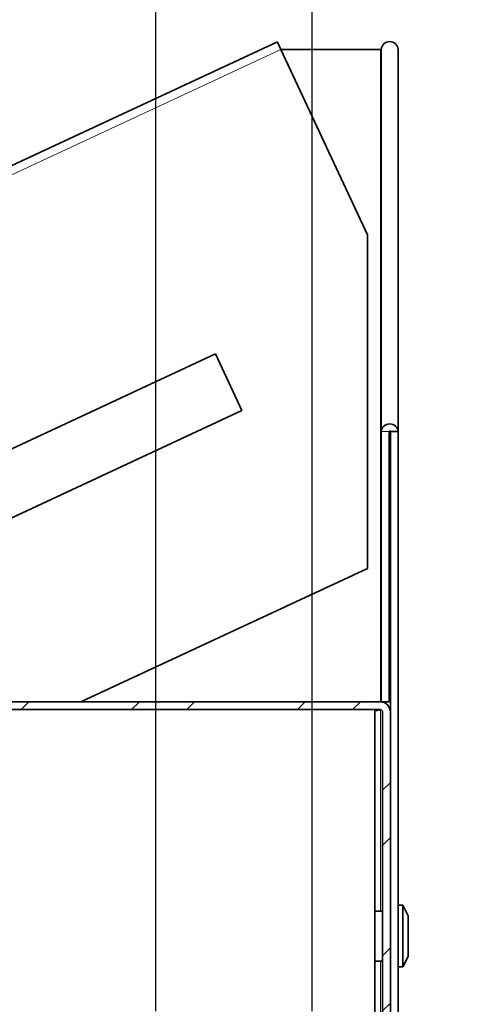
# Model space of a CAD drawing. Units: inches. Extents: x 0 to 154, y 0 to 99.
# Drawn here: x 96 to 97, y 64 to 67 of the extents above; entities that cross this region are included whole.
import ezdxf

# ---------------------------------------------------------------- set-up
doc = ezdxf.new("R2010")
doc.units = ezdxf.units.IN
doc.header["$MEASUREMENT"] = 0
doc.layers.add('SLD-0', color=7, linetype='Continuous')
doc.styles.add('SLDTEXTSTYLE0', font='TXT', dxfattribs={"width": 0.75})
doc.dimstyles.new('SLDDIMSTYLE0', dxfattribs={"dimtxt": 0.9375, "dimasz": 0.5, "dimexe": 0, "dimexo": 0.0625, "dimgap": 0.234375, "dimtad": 1, "dimdec": 0, "dimrnd": 1e-09, "dimzin": 12, "dimdsep": 46, "dimtxsty": 'SLDTEXTSTYLE0', "dimblk1": 'NONE', "dimblk2": 'NONE', "dimsah": 1, "dimcen": 0, "dimadec": 0, "dimazin": 3, "dimtfac": 1, "dimtmove": 0, "dimatfit": 3, "dimldrblk": 'NONE', "dimfxl": 0, "dimfrac": 2, "dimtolj": 1, "dimtzin": 12, "dimarcsym": 0})
doc.dimstyles.new('SLDDIMSTYLE1', dxfattribs={"dimtxt": 0.9375, "dimasz": 0.5, "dimexe": 0, "dimexo": 0.0625, "dimgap": 0.234375, "dimtad": 0, "dimtih": 1, "dimtoh": 1, "dimdec": 0, "dimrnd": 1e-09, "dimzin": 12, "dimdsep": 46, "dimtxsty": 'SLDTEXTSTYLE0', "dimblk1": 'NONE', "dimblk2": 'NONE', "dimsah": 1, "dimcen": 0.09, "dimadec": 0, "dimazin": 3, "dimtfac": 1, "dimtofl": 0, "dimtmove": 0, "dimatfit": 3, "dimldrblk": 'NONE', "dimfxl": 0, "dimfrac": 2, "dimtolj": 1, "dimtzin": 12, "dimarcsym": 0})
doc.dimstyles.new('SLDDIMSTYLE2', dxfattribs={"dimtxt": 0.9375, "dimasz": 0.5, "dimexe": 0, "dimexo": 0.0625, "dimgap": 0.234375, "dimtad": 0, "dimtih": 1, "dimtoh": 1, "dimdec": 0, "dimrnd": 1e-09, "dimzin": 12, "dimdsep": 46, "dimtxsty": 'SLDTEXTSTYLE0', "dimblk1": 'NONE', "dimblk2": 'NONE', "dimsah": 1, "dimcen": 0.09, "dimadec": 0, "dimazin": 3, "dimtfac": 1, "dimtdec": 3, "dimtofl": 0, "dimtmove": 0, "dimatfit": 3, "dimldrblk": 'NONE', "dimfxl": 0, "dimfrac": 2, "dimtolj": 1, "dimtzin": 12, "dimarcsym": 0})

# ---------------------------------------------------------------- blocks, each defined once
blk = doc.blocks.new('SW_HATCH_11')
at = {"color": 0, "linetype": 'Continuous', "lineweight": 18}
for p, q in [((0.5971, -0.11), (0.5721, -0.135)), ((0.9507, -0.11), (0.9257, -0.135)), ((1.1274, -0.11), (1.1024, -0.135)), ((1.481, -0.11), (1.456, -0.135)), ((1.6578, -0.11), (1.6328, -0.135)), ((1.7535, -0.3678), (1.7285, -0.3928)), ((1.7535, -0.5446), (1.7285, -0.5696)), ((1.7535, -0.8982), (1.7285, -0.9232)), ((1.7535, -1.0749), (1.7285, -1.0999))]:
    blk.add_line(p, q, dxfattribs=at)
blk = doc.blocks.new('_D')
at = {"layer": 'SLD-0', "color": 7}
for p, q in [((130.0491, 87.5937), (126.6466, 77.7718)), ((124.3135, 77.5817), (124.1234, 77.5817)), ((124.1234, 77.5817), (124.1234, 76.0921)), ((126.8669, 77.5817), (127.057, 77.5817)), ((127.057, 77.5817), (127.057, 76.0921)), ((124.1234, 76.0921), (124.3135, 76.0921)), ((127.057, 76.0921), (126.8669, 76.0921)), ((120.7201, 60.6638), (124.5338, 71.6728))]:
    blk.add_line(p, q, dxfattribs=at)
for points in [[(130.0491, 87.5937), (129.5446, 86.7102), (129.899, 86.5874)], [(120.7201, 60.6638), (121.2246, 61.5474), (120.8702, 61.6701)]]:
    blk.add_solid(points, dxfattribs=at)
at = {"layer": 'SLD-0', "color": 7, "char_height": 0.9375, "attachment_point": 1, "style": 'SLDTEXTSTYLE0'}
for s, insert in [('724', (124.5511, 77.3006)), ('28 1/2"', (123.8924, 75.8605)), ('%%c', (122.0085, 75.8605)), ('DAYLIGHT OPENING', (119.5902, 74.3709)), ('(TUBE I.D.)', (122.6345, 72.8813))]:
    blk.add_mtext(s, dxfattribs=dict(at, insert=insert))
blk = doc.blocks.new('_None')
blk = doc.blocks.new('_D_5')
at = {"layer": 'SLD-0', "color": 7}
for p, q in [((75.6392, 89.3471), (75.4491, 89.3471)), ((75.4491, 89.3471), (75.4491, 87.8575)), ((78.1926, 89.3471), (78.3827, 89.3471)), ((78.3827, 89.3471), (78.3827, 87.8575)), ((75.4491, 87.8575), (75.6392, 87.8575)), ((78.3827, 87.8575), (78.1926, 87.8575)), ((61.4644, 64.1321), (61.4644, 87.4825)), ((96.9644, 64.1321), (96.9644, 87.4825)), ((61.4644, 87.2325), (74.3204, 87.2325)), ((96.9644, 87.2325), (84.1084, 87.2325))]:
    blk.add_line(p, q, dxfattribs=at)
for points in [[(61.4644, 87.2325), (62.4644, 87.045), (62.4644, 87.42)], [(96.9644, 87.2325), (95.9644, 87.42), (95.9644, 87.045)]]:
    blk.add_solid(points, dxfattribs=at)
at = {"layer": 'SLD-0', "color": 7, "char_height": 0.9375, "attachment_point": 1, "style": 'SLDTEXTSTYLE0'}
for s, insert in [('905', (75.8769, 89.066)), ('35 5/8"', (74.5106, 87.6259)), ('±', (79.6668, 87.6259)), ('1/16"', (80.9121, 87.6259)), ('CURB CAP I.D.', (74.9218, 86.1364))]:
    blk.add_mtext(s, dxfattribs=dict(at, insert=insert))
blk = doc.blocks.new('_D_7')
at = {"layer": 'SLD-0', "color": 7}
for p, q in [((75.812, 83.3554), (75.6219, 83.3554)), ((75.6219, 83.3554), (75.6219, 81.8658)), ((78.3654, 83.3554), (78.5555, 83.3554)), ((78.5555, 83.3554), (78.5555, 81.8658)), ((75.6219, 81.8658), (75.812, 81.8658)), ((78.5555, 81.8658), (78.3654, 81.8658)), ((61.9644, 64.1321), (61.9644, 81.4908)), ((96.4644, 64.1321), (96.4644, 81.4908)), ((61.9644, 81.2408), (74.4931, 81.2408)), ((96.4644, 81.2408), (83.9356, 81.2408))]:
    blk.add_line(p, q, dxfattribs=at)
for points in [[(61.9644, 81.2408), (62.9644, 81.0533), (62.9644, 81.4283)], [(96.4644, 81.2408), (95.4644, 81.4283), (95.4644, 81.0533)]]:
    blk.add_solid(points, dxfattribs=at)
at = {"layer": 'SLD-0', "color": 7, "char_height": 0.9375, "attachment_point": 1, "style": 'SLDTEXTSTYLE0'}
for s, insert in [('873', (76.0496, 83.0743)), ('34 3/8"', (74.6833, 81.6342)), ('±', (79.8396, 81.6342)), ('1/16"', (80.7333, 81.6342)), ('CURB O.D.', (76.033, 80.1446))]:
    blk.add_mtext(s, dxfattribs=dict(at, insert=insert))

msp = doc.modelspace()

# ---------------------------------------------------------------- linework, layer by layer
at = {"layer": 'SLD-0', "color": 7, "linetype": 'Continuous', "lineweight": 35}
for p, q in [((96.853, 67.2359), (94.529, 66.1522)), ((96.8538, 67.234), (96.853, 67.2359)), ((96.8563, 67.2287), (96.8538, 67.234)), ((96.86, 67.2208), (96.8563, 67.2287)), ((96.8644, 67.2114), (96.86, 67.2208)), ((96.8644, 67.2114), (97.141, 66.6182)), ((96.8644, 67.2114), (97.1831, 67.2114)), ((97.1831, 67.2114), (97.1854, 67.2114)), ((97.1854, 67.2114), (97.1854, 65.9874)), ((97.2394, 65.9874), (97.2394, 67.2114)), ((97.141, 66.6182), (97.141, 65.5496)), ((95.7214, 65.8012), (96.6549, 66.2365)), ((96.6549, 66.2365), (96.7394, 66.0553)), ((96.7394, 66.0553), (95.8059, 65.62)), ((97.1854, 65.9874), (97.1854, 65.1221)), ((97.2104, 65.9874), (97.2104, 65.1221)), ((97.2144, 65.9874), (97.2394, 65.9874)), ((97.2144, 65.9874), (97.2144, 65.0891)), ((97.2394, 65.9874), (97.2394, 62.7353)), ((97.141, 65.5496), (96.2242, 65.1221)), ((95.8815, 65.1221), (97.1814, 65.1221)), ((97.2104, 65.1221), (97.1854, 65.1221)), ((93.4644, 65.0971), (97.1644, 65.0971)), ((95.8815, 65.0971), (97.1814, 65.0971)), ((97.1644, 64.0771), (97.1644, 65.0971)), ((97.1894, 61.1221), (97.1894, 65.0891)), ((97.2144, 61.1221), (97.2144, 65.0891)), ((97.1894, 64.4521), (97.1644, 64.4521)), ((97.2544, 64.4711), (97.2394, 64.4711)), ((97.2714, 64.4371), (97.2544, 64.4711)), ((97.2544, 64.4711), (97.2544, 64.2731)), ((97.2714, 64.4371), (97.2714, 64.3071)), ((97.1644, 64.2921), (97.1894, 64.2921)), ((97.2544, 64.2731), (97.2714, 64.3071)), ((97.2394, 64.2731), (97.2544, 64.2731))]:
    msp.add_line(p, q, dxfattribs=at)
at = {"layer": 'SLD-0', "color": 8, "linetype": 'Continuous', "lineweight": 18}
for p, q in [((94.5026, 66.1101), (96.8644, 67.2114)), ((97.1831, 67.2114), (97.1831, 65.122)), ((97.2104, 65.9874), (97.1854, 65.9874)), ((97.1831, 65.0969), (97.1831, 64.4521)), ((97.1831, 64.2921), (97.1831, 62.6187))]:
    msp.add_line(p, q, dxfattribs=at)
at = {"layer": 'SLD-0'}
for p, q in [((97.1814, 65.1221), (95.8815, 65.1221)), ((95.8815, 65.0971), (97.1814, 65.0971)), ((97.1894, 65.0891), (97.1894, 61.1221)), ((97.2144, 61.1221), (97.2144, 65.0891))]:
    msp.add_line(p, q, dxfattribs=at)
at = {"layer": 'SLD-0', "color": 7, "linetype": 'Continuous', "lineweight": 35}
msp.add_circle((94.8628, 65.9376), 6.2298, dxfattribs=at)
for centre, radius, start, end in [((97.2124, 67.2093), 0.0271, 4.5324, 175.4676), ((97.2124, 65.9852), 0.0271, 4.5324, 175.4676), ((97.2124, 65.9872), 0.00197, 4.493, 175.507), ((97.1814, 65.0891), 0.033, 0, 90), ((97.1814, 65.0891), 0.008, 0, 90)]:
    msp.add_arc(centre, radius, start, end, dxfattribs=at)
at = {"layer": 'SLD-0'}
for radius in [0.033, 0.008]:
    msp.add_arc((97.1814, 65.0891), radius, 0, 90, dxfattribs=at)
at = {"layer": 'SLD-0', "color": 7, "linetype": 'Continuous', "lineweight": 35}
msp.add_open_spline([(97.1814, 65.0971), (97.1814, 65.0971), (97.1813, 65.0971), (97.1811, 65.097), (97.1801, 65.0969), (97.1768, 65.0962), (97.1724, 65.0953), (97.1689, 65.0939), (97.1678, 65.0934)], degree=3, knots=[0, 0, 0, 0, 0.024296, 0.050568, 0.113396, 0.286345, 0.76214, 1, 1, 1, 1], dxfattribs=at)

# ---------------------------------------------------------------- block references
at = {"color": 7, "linetype": 'Continuous', "lineweight": 18}
msp.add_blockref('SW_HATCH_11', (95.4609, 65.2321), dxfattribs=at)

# ---------------------------------------------------------------- dimensions: what is measured, and where the dimension line sits
at = {"layer": 'SLD-0', "color": 7}
for base, p1, p2, text, dimstyle, picture, middle in [((61.4644, 87.2325), (96.9644, 64.0071), (61.4644, 64.0071), ' 1/16 ± 1/16"\\PCURB CAP I.D.', 'SLDDIMSTYLE1', '_D_5', (79.2144, 87.2325)), ((61.9644, 81.2408), (96.4644, 64.0071), (61.9644, 64.0071), '1/16 ±1/16"\\PCURB O.D.', 'SLDDIMSTYLE2', '_D_7', (79.2144, 81.2408))]:
    dim = msp.add_linear_dim(base=base, p1=p1, p2=p2, text=text, dimstyle=dimstyle, dxfattribs=at)
    dim.commit()
    dim.dimension.update_dxf_attribs({"geometry": picture, "text_midpoint": middle, "dimtype": 160})
dim = msp.add_diameter_dim_2p(p1=(24.5332, 14.5043), p2=(0, 0), text='%%c28 1/2"\\PDAYLIGHT OPENING\\P(TUBE I.D.)', dimstyle='SLDDIMSTYLE0', dxfattribs=at)
dim.commit()
dim.dimension.update_dxf_attribs({"geometry": '_D', "text_midpoint": (125.5902, 74.7223), "dimtype": 163})

doc.saveas('drawing.dxf')
